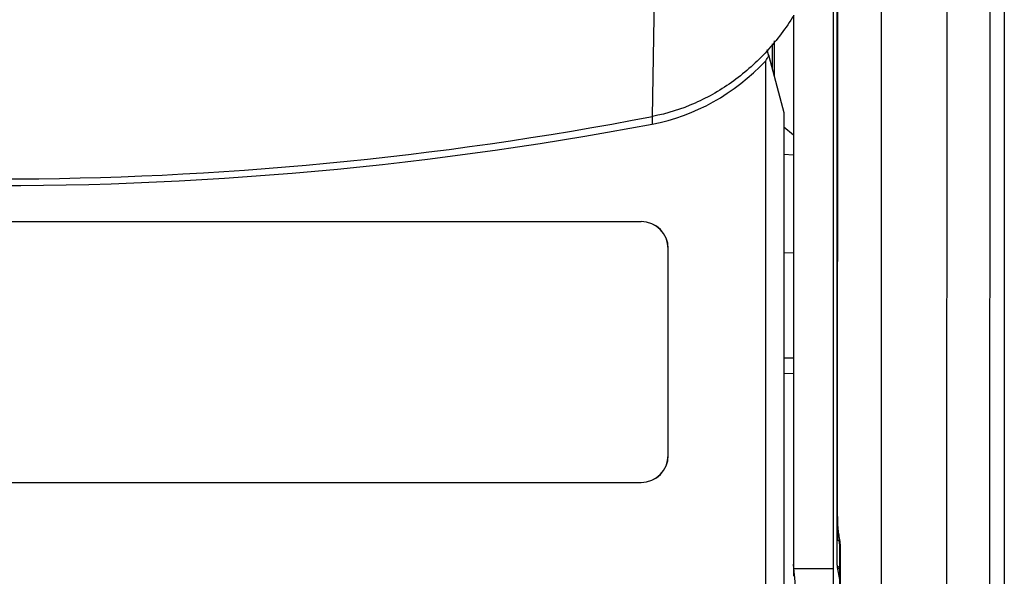
# Model space of a CAD drawing. Units: millimetres. Extents: x 0 to 420, y 0 to 297.
# Drawn here: x 68 to 77, y 170 to 175 of the extents above; entities that cross this region are included whole.
import ezdxf

# ---------------------------------------------------------------- set-up
doc = ezdxf.new("R2010")
doc.units = ezdxf.units.MM
doc.header["$LTSCALE"] = 23.1
doc.layers.get('0').update_dxf_attribs({"linetype": 'CONTINUOUS'})
doc.layers.add('INTF_1', color=7, linetype='CONTINUOUS')
doc.styles.get("Standard").update_dxf_attribs({"font": 'txt', "width": 0.8})
doc.dimstyles.new('DIMSTYLE_2', dxfattribs={"dimtxt": 2.5, "dimasz": 2.5, "dimexe": 1, "dimexo": 0, "dimtad": 1, "dimdec": 0, "dimlfac": 5, "dimtxsty": 'STANDARD', "dimblk": '_FILLED', "dimblk1": '_FILLED', "dimblk2": '_FILLED', "dimcen": 0.09, "dimazin": 2, "dimtp": 0.8, "dimtm": 0.8, "dimtfac": 1, "dimtdec": 0, "dimtofl": 0, "dimtmove": 0, "dimatfit": 3, "dimldrblk": '_FILLED', "dimfxl": 1, "dimtolj": 1, "dimarcsym": 0})

# ---------------------------------------------------------------- blocks, each defined once
blk = doc.blocks.new('_FILLED')
at = {"color": 0, "linetype": 'BYBLOCK'}
blk.add_solid([(0, 0), (-1, 0.166), (-1, -0.166)], dxfattribs=at)
blk = doc.blocks.new('*D1')
at = {"color": 2, "linetype": 'CONTINUOUS'}
for p, q in [((77.1592, 246.9549), (46.8962, 246.9549)), ((47.8962, 246.9549), (47.8962, 172.1466)), ((47.8962, 97.3383), (47.8962, 172.1466)), ((76.7988, 97.3383), (46.8962, 97.3383))]:
    blk.add_line(p, q, dxfattribs=at)
at = {"color": 2, "linetype": 'CONTINUOUS', "xscale": 2.5, "yscale": 2.5, "zscale": 2.5}
for p, rotation in [((47.8962, 246.9549), 90), ((47.8962, 97.3383), 270)]:
    blk.add_blockref('_FILLED', p, dxfattribs=dict(at, rotation=rotation))

msp = doc.modelspace()

# ---------------------------------------------------------------- linework, layer by layer
at = {"layer": 'INTF_1', "color": 9, "linetype": 'CONTINUOUS'}
for p, q in [((76.2998, 165.2123), (76.3051, 182.4135)), ((76.905, 182.4135), (76.8998, 165.2123)), ((75.8979, 170.3406), (75.9005, 178.7198)), ((75.859, 166.397), (75.859, 176.3042)), ((74.1918, 174.113), (74.2197, 175.809)), ((74.1882, 174.1124), (74.1895, 174.0424)), ((74.3376, 172.8943), (74.3368, 172.8943)), ((75.492, 171.8847), (75.4015, 171.884)), ((75.492, 171.8847), (75.4015, 171.884)), ((74.3376, 170.9901), (74.3368, 170.9901)), ((75.8955, 170.4159), (75.8957, 170.4206)), ((75.8966, 170.4196), (75.8968, 170.4148)), ((75.8943, 170.3407), (75.8943, 170.345)), ((75.8929, 169.9766), (75.8936, 170.2193)), ((75.9219, 170.1133), (75.9204, 165.2216)), ((75.4955, 169.9455), (75.8581, 169.9455))]:
    msp.add_line(p, q, dxfattribs=at)
at = {"layer": 'INTF_1', "color": 7, "linetype": 'CONTINUOUS'}
for p, q in [((77.3016, 182.4273), (77.2963, 165.2262)), ((75.8929, 169.9767), (75.8957, 178.7198)), ((77.4338, 178.1312), (77.4338, 115.762)), ((75.8581, 176.3042), (75.8581, 161.1636)), ((75.492, 175.0458), (75.492, 169.9854)), ((75.2932, 174.7832), (75.2932, 174.5575)), ((75.3133, 174.8088), (75.3133, 174.4819)), ((75.2631, 174.6697), (75.2483, 174.7258)), ((75.2602, 174.6819), (75.4015, 174.1491)), ((75.2631, 174.6697), (75.4015, 174.1482)), ((75.2356, 165.0682), (75.2356, 174.6262)), ((75.4015, 174.1482), (75.4015, 164.5639)), ((75.4015, 174.0165), (75.492, 173.9432)), ((75.4015, 173.7646), (75.492, 173.7599)), ((60.9798, 173.1443), (74.0876, 173.1443)), ((74.3368, 170.9901), (74.3368, 172.8943)), ((74.3376, 170.9901), (74.3376, 172.8943)), ((75.492, 172.8549), (75.4015, 172.8541)), ((75.492, 171.7425), (75.4015, 171.7417)), ((60.9798, 170.7401), (74.0876, 170.7401)), ((75.9159, 170.1145), (75.9144, 165.2228)), ((75.492, 169.9854), (75.492, 169.9484)), ((75.4955, 169.9455), (75.492, 169.9854)), ((75.492, 169.9484), (75.492, 169.9457)), ((75.492, 169.9484), (75.492, 169.9457)), ((75.492, 169.9457), (75.492, 169.8742)), ((75.8949, 169.9567), (75.9158, 169.8444))]:
    msp.add_line(p, q, dxfattribs=at)
msp.add_lwpolyline([(75.8979, 170.3406), (75.8985, 170.3226), (75.9, 170.301), (75.9021, 170.28), (75.9045, 170.2595), (75.9069, 170.2393), (75.9092, 170.2195), (75.9113, 170.2001), (75.913, 170.1811), (75.9143, 170.1626), (75.9153, 170.1446), (75.9158, 170.1272), (75.9159, 170.1145)], dxfattribs=at)
at = {"layer": 'INTF_1', "color": 6, "linetype": 'CONTINUOUS'}
msp.add_arc((68.1498, 205.5062), 31.9694, 270.01419, 280.89415, dxfattribs=at)
at = {"layer": 'INTF_1', "color": 7, "linetype": 'CONTINUOUS'}
for centre, radius, start, end in [((74.0868, 172.8943), 0.25, 359.99892, 89.7991), ((74.0876, 172.8943), 0.25, 359.99892, 89.9989), ((74.0868, 170.9901), 0.25, 270.2009, 0.00108), ((74.0876, 170.9901), 0.25, 270.0011, 0.00108), ((-79.4496, 156.3028), 155.5446, 4.535127, 5.031841), ((75.9932, 169.9767), 0.1002, 179.99598, 191.50852)]:
    msp.add_arc(centre, radius, start, end, dxfattribs=at)
at = {"layer": 'INTF_1', "color": 9, "linetype": 'CONTINUOUS'}
for centre, radius, start, end in [((97.8661, 170.1594), 21.9726, 179.52734, 179.84402), ((76.1036, 170.344), 0.2057, 180.69261, 180.93636)]:
    msp.add_arc(centre, radius, start, end, dxfattribs=at)
at = {"layer": 'INTF_1', "color": 7, "linetype": 'CONTINUOUS'}
for centre, major_axis, ratio, start_param, end_param in [((73.8672, 175.5629), (1.3905, 2.2702), 0.622419, -1.602381, -1.583047), ((73.8551, 176.2363), (0, 2.2252), 0.89876, -2.973618, -2.379739), ((68.1553, 223.0536), (0, 49.5772), 0.8078, -3.157061, -2.990346)]:
    msp.add_ellipse(centre, major_axis=major_axis, ratio=ratio, start_param=start_param, end_param=end_param, dxfattribs=at)
at = {"layer": 'INTF_1', "color": 6, "linetype": 'CONTINUOUS'}
msp.add_open_spline([(75.4941, 175.0445), (75.4219, 174.928), (75.256, 174.7074), (74.9996, 174.4763), (74.7694, 174.3261), (74.5247, 174.2014), (74.3264, 174.1389), (74.1918, 174.113)], degree=3, knots=[0, 0, 0, 0, 0.249971, 0.499912, 0.625029, 0.750161, 1, 1, 1, 1], dxfattribs=at)
at = {"layer": 'INTF_1', "color": 9, "linetype": 'CONTINUOUS'}
for points, knots in [([(75.8943, 170.345), (75.8945, 170.3596), (75.8947, 170.3832), (75.8951, 170.4068), (75.8955, 170.4159)], [0, 0, 0, 0, 0.616094, 1, 1, 1, 1]), ([(75.8957, 170.4206), (75.8957, 170.422), (75.8962, 170.4282), (75.8965, 170.4214), (75.8966, 170.4196)], [0, 0, 0, 0, 0.452195, 1, 1, 1, 1]), ([(75.8968, 170.4148), (75.8971, 170.4053), (75.8975, 170.3809), (75.8978, 170.3564), (75.8979, 170.3415)], [0, 0, 0, 0, 0.387529, 1, 1, 1, 1]), ([(75.8979, 170.3406), (75.8982, 170.3257), (75.902, 170.2927), (75.9109, 170.2396), (75.9195, 170.1788), (75.9219, 170.1357), (75.9219, 170.1133)], [0, 0, 0, 0, 0.195952, 0.433978, 0.706919, 1, 1, 1, 1]), ([(75.8936, 170.2193), (75.8937, 170.2159), (75.8971, 170.2104), (75.9039, 170.2054), (75.9085, 170.2029), (75.911, 170.2018)], [0, 0, 0, 0, 0.399582, 0.670977, 1, 1, 1, 1]), ([(75.9219, 170.1133), (75.921, 170.1134), (75.9195, 170.1136), (75.9176, 170.1139), (75.9166, 170.1141), (75.9159, 170.1143), (75.9159, 170.1145)], [0, 0, 0, 0, 0.424578, 0.732078, 0.921592, 1, 1, 1, 1]), ([(75.8929, 169.9766), (75.893, 169.9748), (75.8943, 169.9707), (75.8992, 169.9655), (75.9066, 169.9607), (75.9125, 169.9581), (75.9158, 169.9568)], [0, 0, 0, 0, 0.175552, 0.39078, 0.664163, 1, 1, 1, 1]), ([(75.8949, 169.9567), (75.8952, 169.9551), (75.8969, 169.9518), (75.9015, 169.948), (75.9079, 169.945), (75.913, 169.9436), (75.9158, 169.9429)], [0, 0, 0, 0, 0.183553, 0.400707, 0.670639, 1, 1, 1, 1])]:
    msp.add_open_spline(points, degree=3, knots=knots, dxfattribs=at)
at = {"layer": 'INTF_1', "color": 7, "linetype": 'CONTINUOUS'}
msp.add_open_spline([(75.8979, 170.3406), (75.8978, 170.3503), (75.8976, 170.368), (75.8974, 170.3875), (75.8971, 170.402), (75.897, 170.4067), (75.8965, 170.4181), (75.8967, 170.4158)], degree=3, knots=[0, 0, 0, 0, 0.387924, 0.694666, 0.814071, 0.908314, 1, 1, 1, 1], dxfattribs=at)

# ---------------------------------------------------------------- dimensions: what is measured, and where the dimension line sits
at = {"color": 2, "linetype": 'CONTINUOUS'}
dim = msp.add_linear_dim(base=(47.8962, 97.3383), p1=(77.1592, 246.9549), p2=(76.7988, 97.3383), angle=270, dimstyle='DIMSTYLE_2', dxfattribs=at)
dim.commit()
dim.dimension.update_dxf_attribs({"geometry": '*D1', "text_midpoint": (47.8962, 181.1173), "dimtype": 160})

doc.saveas('drawing.dxf')
